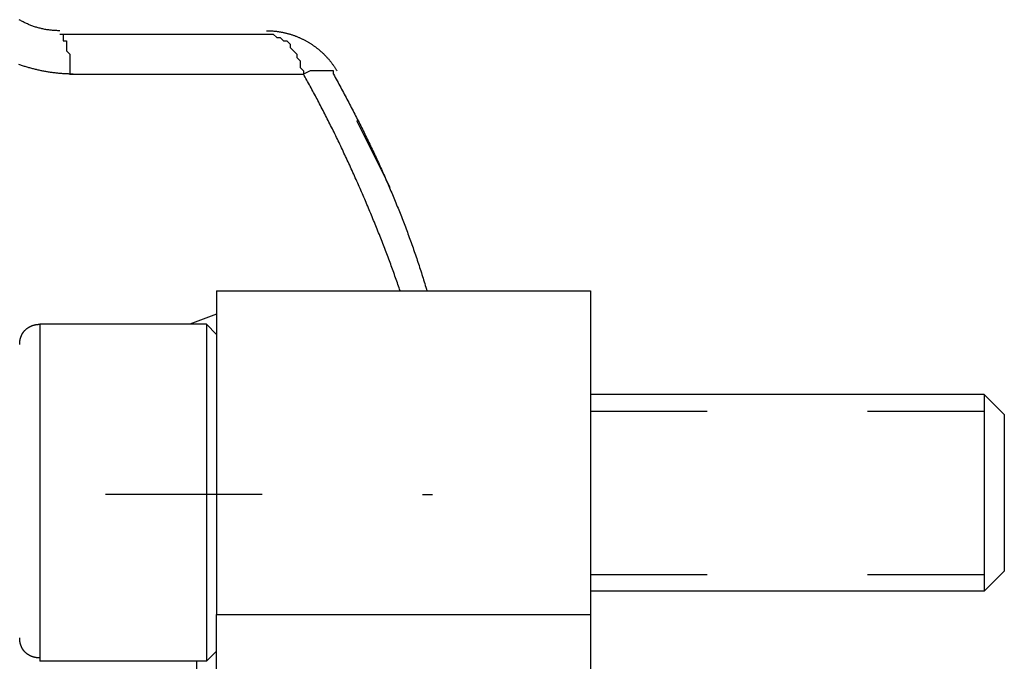
# Model space of a CAD drawing. Extents: x -11 to 407, y -173 to 268.
# Drawn here: x 381 to 407, y 0 to 17 of the extents above; entities that cross this region are included whole.
import ezdxf

# ---------------------------------------------------------------- set-up
doc = ezdxf.new("R2010")
doc.units = 0
doc.layers.add('EBENE_1', color=160, linetype='CONTINUOUS')

# ---------------------------------------------------------------- blocks, each defined once
blk = doc.blocks.new('AI9-BLK1')
at = {"layer": 'EBENE_1', "color": 7}
for p, q in [((45.28457, -7.71167), (46.59681, -7.71167)), ((45.34796, -7.96523), (46.8297, -7.96523)), ((47.38023, -8.68526), (47.16835, -8.26151)), ((46.27952, -9.3412), (46.27952, -11.39448)), ((46.27952, -9.3412), (48.65009, -9.3412)), ((47.61311, -9.3412), (48.65009, -9.3412)), ((48.65009, -9.3412), (48.65009, -11.39448)), ((46.27952, -9.48934), (46.11002, -9.55273)), ((45.15779, -9.55273), (45.15779, -10.9287)), ((46.21613, -9.55273), (45.15779, -9.55273)), ((46.21613, -9.55273), (46.21613, -10.9287)), ((46.27952, -9.61681), (46.21613, -9.55273)), ((51.14778, -9.99715), (48.65009, -9.99715)), ((51.14778, -9.99715), (48.65009, -9.99715)), ((51.27491, -10.12462), (51.14778, -9.99715)), ((51.14778, -9.99715), (51.14778, -10.80192)), ((51.27491, -10.12462), (51.14778, -9.99715)), ((48.65009, -10.10326), (49.39113, -10.10326)), ((50.40709, -10.10326), (51.14778, -10.10326)), ((46.56891, -10.63243), (45.57396, -10.63243)), ((47.58486, -10.63243), (47.64825, -10.63243)), ((51.14778, -10.80192), (51.14778, -11.24634)), ((45.15779, -10.9287), (45.15779, -11.69076)), ((46.21613, -10.9287), (46.21613, -11.69076)), ((48.65009, -11.14023), (49.39113, -11.14023)), ((50.40709, -11.14023), (51.14778, -11.14023)), ((51.27491, -11.11956), (51.14778, -11.24634)), ((51.14778, -11.24634), (48.65009, -11.24634)), ((46.27952, -11.39448), (48.65009, -11.39448)), ((46.27952, -11.88162), (46.27952, -11.39448)), ((48.65009, -11.39448), (48.65009, -13.15148)), ((46.27952, -11.62737), (46.21613, -11.69076)), ((46.21613, -11.69076), (45.15779, -11.69076)), ((46.15239, -11.69076), (46.15239, -11.98704))]:
    blk.add_line(p, q, dxfattribs=at)
for points in [[(45.28457, -7.71167), (45.30593, -7.71167), (45.30593, -7.7537), (45.32695, -7.7537), (45.32695, -7.81778), (45.34796, -7.83845), (45.34796, -7.96523)], [(46.59681, -7.71167), (46.63919, -7.71167), (46.66055, -7.73234), (46.68156, -7.73234), (46.70292, -7.7537), (46.72394, -7.7537), (46.74529, -7.77506), (46.74529, -7.79642), (46.78733, -7.83845), (46.78733, -7.85981), (46.80868, -7.88048), (46.80868, -7.9232), (46.8297, -7.94456), (46.8297, -7.96523)], [(47.02021, -7.96523), (47.02021, -7.94456), (46.87207, -7.94456), (46.8297, -7.96523)], [(51.27491, -10.12462), (51.27491, -10.75921), (51.27491, -11.11956)]]:
    blk.add_lwpolyline(points, dxfattribs=at)
for points in [[(45.2846, -7.69031, 0), (45.2781, -7.69028, 0), (45.2716, -7.69016, 0), (45.2652, -7.68996, 0), (45.2588, -7.68969, 0), (45.2524, -7.68934, 0), (45.246, -7.68891, 0), (45.2397, -7.68841, 0), (45.2334, -7.68783, 0), (45.2271, -7.68718, 0), (45.2208, -7.68645, 0), (45.2146, -7.68565, 0), (45.2084, -7.68477, 0), (45.2022, -7.68382, 0), (45.1961, -7.6828, 0), (45.19, -7.6817, 0), (45.1839, -7.68054, 0), (45.1778, -7.6793, 0), (45.1718, -7.67799, 0), (45.1658, -7.6766, 0), (45.1598, -7.67515, 0), (45.1539, -7.67363, 0), (45.148, -7.67204, 0), (45.1422, -7.67038, 0), (45.1363, -7.66865, 0), (45.1306, -7.66685, 0), (45.1248, -7.66498, 0), (45.1191, -7.66305, 0), (45.1134, -7.66105, 0), (45.1077, -7.65898, 0), (45.1021, -7.65685, 0), (45.0965, -7.65465, 0), (45.091, -7.65238, 0), (45.0855, -7.65006, 0), (45.08, -7.64766, 0), (45.0746, -7.6452, 0), (45.0692, -7.64268, 0), (45.0639, -7.6401, 0), (45.0586, -7.63745, 0), (45.0533, -7.63474, 0), (45.0481, -7.63197, 0), (45.0429, -7.62914, 0), (45.0377, -7.62624, 0), (45.0326, -7.62329, 0), (45.0276, -7.62028, 0)], [(45.3693, -7.96523, 0), (45.3633, -7.96521, 0), (45.3573, -7.96515, 0), (45.3513, -7.96506, 0), (45.3453, -7.96492, 0), (45.3393, -7.96475, 0), (45.3333, -7.96453, 0), (45.3273, -7.96428, 0), (45.3213, -7.96399, 0), (45.3154, -7.96367, 0), (45.3094, -7.9633, 0), (45.3034, -7.9629, 0), (45.2974, -7.96246, 0), (45.2914, -7.96199, 0), (45.2854, -7.96147, 0), (45.2794, -7.96092, 0), (45.2734, -7.96034, 0), (45.2674, -7.95972, 0), (45.2615, -7.95906, 0), (45.2555, -7.95836, 0), (45.2495, -7.95763, 0), (45.2435, -7.95687, 0), (45.2376, -7.95607, 0), (45.2316, -7.95523, 0), (45.2256, -7.95436, 0), (45.2197, -7.95346, 0), (45.2137, -7.95252, 0), (45.2078, -7.95154, 0), (45.2018, -7.95053, 0), (45.1958, -7.94949, 0), (45.1899, -7.94841, 0), (45.184, -7.9473, 0), (45.178, -7.94616, 0), (45.1721, -7.94498, 0), (45.1662, -7.94377, 0), (45.1602, -7.94253, 0), (45.1543, -7.94125, 0), (45.1484, -7.93994, 0), (45.1425, -7.9386, 0), (45.1366, -7.93722, 0), (45.1307, -7.93582, 0), (45.1248, -7.93438, 0), (45.1189, -7.93291, 0), (45.113, -7.93141, 0), (45.1071, -7.92988, 0), (45.1012, -7.92832, 0), (45.0953, -7.92672, 0), (45.0895, -7.9251, 0), (45.0836, -7.92344, 0), (45.0778, -7.92176, 0), (45.0719, -7.92004, 0), (45.0661, -7.91829, 0), (45.0602, -7.91652, 0), (45.0544, -7.91471, 0), (45.0486, -7.91288, 0), (45.0428, -7.91101, 0), (45.0369, -7.90912, 0), (45.0311, -7.90719, 0), (45.0253, -7.90524, 0)], [(46.5968, -7.69031, 0), (46.6013, -7.69033, 0), (46.6058, -7.69039, 0), (46.6103, -7.69049, 0), (46.6147, -7.69063, 0), (46.6192, -7.6908, 0), (46.6237, -7.69102, 0), (46.6281, -7.69127, 0), (46.6325, -7.69156, 0), (46.637, -7.69189, 0), (46.6414, -7.69226, 0), (46.6458, -7.69266, 0), (46.6502, -7.6931, 0), (46.6546, -7.69358, 0), (46.659, -7.6941, 0), (46.6633, -7.69465, 0), (46.6677, -7.69524, 0), (46.672, -7.69586, 0), (46.6764, -7.69653, 0), (46.6807, -7.69722, 0), (46.685, -7.69796, 0), (46.6893, -7.69873, 0), (46.6936, -7.69953, 0), (46.6979, -7.70037, 0), (46.7021, -7.70125, 0), (46.7064, -7.70216, 0), (46.7106, -7.70311, 0), (46.7149, -7.70409, 0), (46.7191, -7.7051, 0), (46.7233, -7.70615, 0), (46.7275, -7.70723, 0), (46.7316, -7.70835, 0), (46.7358, -7.7095, 0), (46.7399, -7.71068, 0), (46.7441, -7.7119, 0), (46.7482, -7.71315, 0), (46.7523, -7.71443, 0), (46.7564, -7.71575, 0), (46.7605, -7.7171, 0), (46.7645, -7.71848, 0), (46.7686, -7.71989, 0), (46.7726, -7.72134, 0), (46.7766, -7.72281, 0), (46.7806, -7.72432, 0), (46.7846, -7.72586, 0), (46.7886, -7.72743, 0), (46.7925, -7.72903, 0), (46.7965, -7.73066, 0), (46.8004, -7.73233, 0), (46.8043, -7.73402, 0), (46.8082, -7.73574, 0), (46.812, -7.7375, 0), (46.8159, -7.73928, 0), (46.8197, -7.7411, 0), (46.8235, -7.74294, 0), (46.8273, -7.74481, 0), (46.8311, -7.74671, 0), (46.8349, -7.74864, 0), (46.8386, -7.7506, 0), (46.8423, -7.75259, 0), (46.846, -7.75461, 0), (46.8497, -7.75665, 0), (46.8534, -7.75873, 0), (46.857, -7.76083, 0), (46.8607, -7.76295, 0), (46.8643, -7.76511, 0), (46.8679, -7.76729, 0), (46.8714, -7.7695, 0), (46.875, -7.77174, 0), (46.8785, -7.774, 0), (46.882, -7.77629, 0), (46.8855, -7.77861, 0), (46.889, -7.78095, 0), (46.8924, -7.78332, 0), (46.8958, -7.78571, 0), (46.8992, -7.78813, 0), (46.9026, -7.79058, 0), (46.906, -7.79305, 0), (46.9093, -7.79554, 0), (46.9126, -7.79807, 0), (46.9159, -7.80061, 0), (46.9192, -7.80318, 0), (46.9224, -7.80577, 0), (46.9256, -7.80839, 0), (46.9288, -7.81103, 0), (46.932, -7.8137, 0), (46.9351, -7.81639, 0), (46.9383, -7.8191, 0), (46.9414, -7.82183, 0), (46.9444, -7.82459, 0), (46.9475, -7.82737, 0), (46.9505, -7.83018, 0), (46.9535, -7.833, 0), (46.9565, -7.83585, 0), (46.9595, -7.83872, 0), (46.9624, -7.84161, 0), (46.9653, -7.84453, 0), (46.9682, -7.84746, 0), (46.971, -7.85042, 0), (46.9738, -7.8534, 0), (46.9766, -7.85639, 0), (46.9794, -7.85941, 0), (46.9822, -7.86245, 0), (46.9849, -7.86551, 0), (46.9876, -7.86859, 0), (46.9902, -7.87169, 0), (46.9929, -7.87481, 0), (46.9955, -7.87795, 0), (46.9981, -7.88111, 0), (47.0006, -7.88429, 0), (47.0031, -7.88749, 0), (47.0056, -7.8907, 0), (47.0081, -7.89394, 0), (47.0105, -7.89719, 0), (47.013, -7.90046, 0), (47.0153, -7.90375, 0), (47.0177, -7.90706, 0), (47.02, -7.91038, 0), (47.0223, -7.91372, 0), (47.0246, -7.91708, 0), (47.0268, -7.92046, 0), (47.029, -7.92385, 0), (47.0312, -7.92727, 0), (47.0333, -7.93069, 0), (47.0354, -7.93414, 0), (47.0375, -7.9376, 0), (47.0396, -7.94107, 0), (47.0416, -7.94456, 0)], [(47.4436, -9.3412, 0), (47.4401, -9.33082, 0), (47.4365, -9.3204, 0), (47.4329, -9.30994, 0), (47.4293, -9.29946, 0), (47.4256, -9.28894, 0), (47.4219, -9.27838, 0), (47.4182, -9.2678, 0), (47.4145, -9.25719, 0), (47.4107, -9.24654, 0), (47.4069, -9.23587, 0), (47.403, -9.22516, 0), (47.3992, -9.21443, 0), (47.3953, -9.20368, 0), (47.3913, -9.19289, 0), (47.3874, -9.18208, 0), (47.3834, -9.17124, 0), (47.3794, -9.16038, 0), (47.3753, -9.1495, 0), (47.3713, -9.13859, 0), (47.3672, -9.12766, 0), (47.3631, -9.1167, 0), (47.3589, -9.10573, 0), (47.3547, -9.09473, 0), (47.3505, -9.08371, 0), (47.3463, -9.07268, 0), (47.3421, -9.06162, 0), (47.3378, -9.05055, 0), (47.3335, -9.03946, 0), (47.3291, -9.02835, 0), (47.3248, -9.01723, 0), (47.3204, -9.00609, 0), (47.316, -8.99494, 0), (47.3116, -8.98377, 0), (47.3071, -8.97259, 0), (47.3027, -8.9614, 0), (47.2982, -8.95019, 0), (47.2937, -8.93897, 0), (47.2891, -8.92774, 0), (47.2846, -8.9165, 0), (47.28, -8.90525, 0), (47.2754, -8.894, 0), (47.2708, -8.88273, 0), (47.2661, -8.87146, 0), (47.2615, -8.86018, 0), (47.2568, -8.84889, 0), (47.2521, -8.8376, 0), (47.2473, -8.8263, 0), (47.2426, -8.815, 0), (47.2378, -8.8037, 0), (47.233, -8.79239, 0), (47.2282, -8.78108, 0), (47.2234, -8.76977, 0), (47.2186, -8.75845, 0), (47.2137, -8.74714, 0), (47.2089, -8.73583, 0), (47.204, -8.72452, 0), (47.1991, -8.71321, 0), (47.1941, -8.7019, 0), (47.1892, -8.6906, 0), (47.1842, -8.6793, 0), (47.1793, -8.668, 0), (47.1743, -8.65671, 0), (47.1693, -8.64542, 0), (47.1642, -8.63414, 0), (47.1592, -8.62287, 0), (47.1542, -8.61161, 0), (47.1491, -8.60035, 0), (47.144, -8.5891, 0), (47.1389, -8.57787, 0), (47.1338, -8.56664, 0), (47.1287, -8.55542, 0), (47.1236, -8.54422, 0), (47.1184, -8.53302, 0), (47.1133, -8.52185, 0), (47.1081, -8.51068, 0), (47.1029, -8.49953, 0), (47.0978, -8.48839, 0), (47.0926, -8.47727, 0), (47.0873, -8.46617, 0), (47.0821, -8.45508, 0), (47.0769, -8.44401, 0), (47.0716, -8.43295, 0), (47.0664, -8.42192, 0), (47.0611, -8.41091, 0), (47.0559, -8.39991, 0), (47.0506, -8.38894, 0), (47.0453, -8.37799, 0), (47.04, -8.36706, 0), (47.0347, -8.35616, 0), (47.0294, -8.34527, 0), (47.024, -8.33442, 0), (47.0187, -8.32358, 0), (47.0134, -8.31278, 0), (47.008, -8.30199, 0), (47.0027, -8.29124, 0), (46.9973, -8.28051, 0), (46.992, -8.26981, 0), (46.9866, -8.25914, 0), (46.9812, -8.2485, 0), (46.9758, -8.23789, 0), (46.9705, -8.22731, 0), (46.9651, -8.21676, 0), (46.9597, -8.20625, 0), (46.9543, -8.19577, 0), (46.9489, -8.18532, 0), (46.9435, -8.1749, 0), (46.9381, -8.16452, 0), (46.9327, -8.15417, 0), (46.9273, -8.14387, 0), (46.9218, -8.13359, 0), (46.9164, -8.12336, 0), (46.911, -8.11316, 0), (46.9056, -8.103, 0), (46.9002, -8.09289, 0), (46.8947, -8.08281, 0), (46.8893, -8.07277, 0), (46.8839, -8.06277, 0), (46.8785, -8.05282, 0), (46.8731, -8.04291, 0), (46.8676, -8.03304, 0), (46.8622, -8.02321, 0), (46.8568, -8.01344, 0), (46.8514, -8.0037, 0), (46.8459, -7.99401, 0), (46.8405, -7.98437, 0), (46.8351, -7.97478, 0), (46.8297, -7.96523, 0)], [(47.0202, -7.96523, 0), (47.0261, -7.97595, 0), (47.0319, -7.98667, 0), (47.0377, -7.99737, 0), (47.0435, -8.00806, 0), (47.0493, -8.01875, 0), (47.055, -8.02943, 0), (47.0608, -8.0401, 0), (47.0665, -8.05076, 0), (47.0722, -8.06141, 0), (47.0779, -8.07206, 0), (47.0836, -8.0827, 0), (47.0892, -8.09334, 0), (47.0949, -8.10397, 0), (47.1005, -8.11459, 0), (47.1061, -8.1252, 0), (47.1117, -8.13581, 0), (47.1172, -8.14642, 0), (47.1228, -8.15702, 0), (47.1283, -8.16762, 0), (47.1338, -8.17821, 0), (47.1393, -8.18879, 0), (47.1447, -8.19938, 0), (47.1502, -8.20996, 0), (47.1556, -8.22053, 0), (47.161, -8.23111, 0), (47.1664, -8.24168, 0), (47.1718, -8.25224, 0), (47.1772, -8.26281, 0), (47.1825, -8.27337, 0), (47.1878, -8.28393, 0), (47.1931, -8.29449, 0), (47.1984, -8.30505, 0), (47.2037, -8.31561, 0), (47.2089, -8.32616, 0), (47.2142, -8.33672, 0), (47.2194, -8.34728, 0), (47.2246, -8.35783, 0), (47.2297, -8.36839, 0), (47.2349, -8.37895, 0), (47.24, -8.3895, 0), (47.2451, -8.40006, 0), (47.2502, -8.41062, 0), (47.2553, -8.42118, 0), (47.2604, -8.43175, 0), (47.2654, -8.44231, 0), (47.2705, -8.45288, 0), (47.2755, -8.46345, 0), (47.2804, -8.47402, 0), (47.2854, -8.4846, 0), (47.2904, -8.49518, 0), (47.2953, -8.50577, 0), (47.3002, -8.51635, 0), (47.3051, -8.52695, 0), (47.31, -8.53754, 0), (47.3148, -8.54815, 0), (47.3196, -8.55875, 0), (47.3245, -8.56936, 0), (47.3293, -8.57998, 0), (47.334, -8.59061, 0), (47.3388, -8.60124, 0), (47.3435, -8.61187, 0), (47.3482, -8.62251, 0), (47.3529, -8.63316, 0), (47.3576, -8.64382, 0), (47.3623, -8.65448, 0), (47.3669, -8.66516, 0), (47.3716, -8.67584, 0), (47.3762, -8.68652, 0), (47.3807, -8.69722, 0), (47.3853, -8.70793, 0), (47.3899, -8.71864, 0), (47.3944, -8.72936, 0), (47.3989, -8.7401, 0), (47.4034, -8.75084, 0), (47.4079, -8.76159, 0), (47.4123, -8.77236, 0), (47.4167, -8.78313, 0), (47.4211, -8.79392, 0), (47.4255, -8.80471, 0), (47.4299, -8.81552, 0), (47.4343, -8.82634, 0), (47.4386, -8.83717, 0), (47.4429, -8.84801, 0), (47.4472, -8.85887, 0), (47.4515, -8.86974, 0), (47.4557, -8.88062, 0), (47.46, -8.89151, 0), (47.4642, -8.90242, 0), (47.4684, -8.91334, 0), (47.4726, -8.92428, 0), (47.4767, -8.93523, 0), (47.4809, -8.94619, 0), (47.485, -8.95717, 0), (47.4891, -8.96817, 0), (47.4932, -8.97918, 0), (47.4972, -8.99021, 0), (47.5012, -9.00125, 0), (47.5053, -9.01231, 0), (47.5093, -9.02338, 0), (47.5132, -9.03447, 0), (47.5172, -9.04558, 0), (47.5211, -9.0567, 0), (47.5251, -9.06785, 0), (47.529, -9.07901, 0), (47.5328, -9.09019, 0), (47.5367, -9.10138, 0), (47.5405, -9.1126, 0), (47.5444, -9.12383, 0), (47.5482, -9.13508, 0), (47.5519, -9.14636, 0), (47.5557, -9.15765, 0), (47.5594, -9.16896, 0), (47.5632, -9.18029, 0), (47.5669, -9.19165, 0), (47.5705, -9.20302, 0), (47.5742, -9.21441, 0), (47.5778, -9.22583, 0), (47.5815, -9.23727, 0), (47.5851, -9.24872, 0), (47.5886, -9.2602, 0), (47.5922, -9.27171, 0), (47.5957, -9.28323, 0), (47.5992, -9.29478, 0), (47.6027, -9.30635, 0), (47.6062, -9.31794, 0), (47.6097, -9.32956, 0), (47.6131, -9.3412, 0)], [(45.0307, -9.6802, 0), (45.0307, -9.67821, 0), (45.0307, -9.67623, 0), (45.0308, -9.67427, 0), (45.0309, -9.67232, 0), (45.031, -9.67039, 0), (45.0311, -9.66847, 0), (45.0312, -9.66657, 0), (45.0314, -9.66469, 0), (45.0316, -9.66282, 0), (45.0318, -9.66096, 0), (45.0321, -9.65913, 0), (45.0323, -9.6573, 0), (45.0326, -9.6555, 0), (45.0329, -9.65371, 0), (45.0332, -9.65193, 0), (45.0336, -9.65017, 0), (45.0339, -9.64843, 0), (45.0343, -9.6467, 0), (45.0347, -9.64499, 0), (45.0351, -9.64329, 0), (45.0356, -9.64161, 0), (45.036, -9.63995, 0), (45.0365, -9.6383, 0), (45.037, -9.63666, 0), (45.0376, -9.63504, 0), (45.0381, -9.63344, 0), (45.0387, -9.63185, 0), (45.0392, -9.63028, 0), (45.0398, -9.62873, 0), (45.0405, -9.62719, 0), (45.0411, -9.62566, 0), (45.0417, -9.62416, 0), (45.0424, -9.62266, 0), (45.0431, -9.62119, 0), (45.0438, -9.61972, 0), (45.0445, -9.61828, 0), (45.0453, -9.61685, 0), (45.046, -9.61543, 0), (45.0468, -9.61404, 0), (45.0476, -9.61265, 0), (45.0484, -9.61129, 0), (45.0492, -9.60993, 0), (45.05, -9.6086, 0), (45.0509, -9.60728, 0), (45.0517, -9.60598, 0), (45.0526, -9.60469, 0), (45.0535, -9.60341, 0), (45.0544, -9.60216, 0), (45.0554, -9.60092, 0), (45.0563, -9.59969, 0), (45.0573, -9.59848, 0), (45.0582, -9.59729, 0), (45.0592, -9.59611, 0), (45.0602, -9.59495, 0), (45.0612, -9.5938, 0), (45.0622, -9.59267, 0), (45.0633, -9.59155, 0), (45.0643, -9.59045, 0), (45.0654, -9.58937, 0), (45.0665, -9.5883, 0), (45.0676, -9.58725, 0), (45.0687, -9.58621, 0), (45.0698, -9.58519, 0), (45.0709, -9.58419, 0), (45.072, -9.5832, 0), (45.0732, -9.58222, 0), (45.0743, -9.58127, 0), (45.0755, -9.58032, 0), (45.0767, -9.5794, 0), (45.0779, -9.57849, 0), (45.0791, -9.57759, 0), (45.0803, -9.57671, 0), (45.0815, -9.57585, 0), (45.0828, -9.575, 0), (45.084, -9.57417, 0), (45.0853, -9.57336, 0), (45.0865, -9.57256, 0), (45.0878, -9.57177, 0), (45.0891, -9.571, 0), (45.0904, -9.57025, 0), (45.0917, -9.56951, 0), (45.093, -9.56879, 0), (45.0943, -9.56809, 0), (45.0956, -9.5674, 0), (45.097, -9.56672, 0), (45.0983, -9.56607, 0), (45.0996, -9.56542, 0), (45.101, -9.5648, 0), (45.1024, -9.56419, 0), (45.1037, -9.56359, 0), (45.1051, -9.56302, 0), (45.1065, -9.56245, 0), (45.1079, -9.56191, 0), (45.1093, -9.56137, 0), (45.1107, -9.56086, 0), (45.1121, -9.56036, 0), (45.1135, -9.55988, 0), (45.1149, -9.55941, 0), (45.1164, -9.55896, 0), (45.1178, -9.55852, 0), (45.1192, -9.5581, 0), (45.1207, -9.55769, 0), (45.1221, -9.55731, 0), (45.1236, -9.55693, 0), (45.125, -9.55658, 0), (45.1265, -9.55623, 0), (45.128, -9.55591, 0), (45.1294, -9.5556, 0), (45.1309, -9.55531, 0), (45.1324, -9.55503, 0), (45.1338, -9.55477, 0), (45.1353, -9.55452, 0), (45.1368, -9.55429, 0), (45.1383, -9.55408, 0), (45.1398, -9.55388, 0), (45.1413, -9.55369, 0), (45.1428, -9.55353, 0), (45.1443, -9.55338, 0), (45.1458, -9.55324, 0), (45.1473, -9.55312, 0), (45.1488, -9.55302, 0), (45.1503, -9.55293, 0), (45.1518, -9.55286, 0), (45.1533, -9.5528, 0), (45.1548, -9.55276, 0), (45.1563, -9.55274, 0), (45.1578, -9.55273, 0)], [(45.1578, -11.6694, 0), (45.1563, -11.6694, 0), (45.1548, -11.6694, 0), (45.1533, -11.6693, 0), (45.1518, -11.6693, 0), (45.1503, -11.6692, 0), (45.1488, -11.6691, 0), (45.1473, -11.669, 0), (45.1458, -11.6689, 0), (45.1443, -11.6688, 0), (45.1428, -11.6686, 0), (45.1413, -11.6685, 0), (45.1398, -11.6683, 0), (45.1383, -11.6681, 0), (45.1368, -11.6679, 0), (45.1353, -11.6676, 0), (45.1338, -11.6674, 0), (45.1324, -11.6671, 0), (45.1309, -11.6669, 0), (45.1294, -11.6666, 0), (45.128, -11.6663, 0), (45.1265, -11.6659, 0), (45.125, -11.6656, 0), (45.1236, -11.6653, 0), (45.1221, -11.6649, 0), (45.1207, -11.6645, 0), (45.1192, -11.6641, 0), (45.1178, -11.6637, 0), (45.1164, -11.6633, 0), (45.1149, -11.6628, 0), (45.1135, -11.6624, 0), (45.1121, -11.6619, 0), (45.1107, -11.6614, 0), (45.1093, -11.6609, 0), (45.1079, -11.6603, 0), (45.1065, -11.6598, 0), (45.1051, -11.6593, 0), (45.1037, -11.6587, 0), (45.1024, -11.6581, 0), (45.101, -11.6575, 0), (45.0996, -11.6569, 0), (45.0983, -11.6562, 0), (45.097, -11.6556, 0), (45.0956, -11.6549, 0), (45.0943, -11.6542, 0), (45.093, -11.6535, 0), (45.0917, -11.6528, 0), (45.0904, -11.6521, 0), (45.0891, -11.6514, 0), (45.0878, -11.6506, 0), (45.0865, -11.6498, 0), (45.0853, -11.649, 0), (45.084, -11.6482, 0), (45.0828, -11.6474, 0), (45.0815, -11.6466, 0), (45.0803, -11.6457, 0), (45.0791, -11.6448, 0), (45.0779, -11.6439, 0), (45.0767, -11.643, 0), (45.0755, -11.6421, 0), (45.0743, -11.6412, 0), (45.0732, -11.6402, 0), (45.072, -11.6393, 0), (45.0709, -11.6383, 0), (45.0698, -11.6373, 0), (45.0687, -11.6363, 0), (45.0676, -11.6352, 0), (45.0665, -11.6342, 0), (45.0654, -11.6331, 0), (45.0643, -11.6321, 0), (45.0633, -11.631, 0), (45.0622, -11.6299, 0), (45.0612, -11.6287, 0), (45.0602, -11.6276, 0), (45.0592, -11.6265, 0), (45.0582, -11.6253, 0), (45.0573, -11.6241, 0), (45.0563, -11.6229, 0), (45.0554, -11.6217, 0), (45.0544, -11.6204, 0), (45.0535, -11.6192, 0), (45.0526, -11.6179, 0), (45.0517, -11.6166, 0), (45.0509, -11.6154, 0), (45.05, -11.614, 0), (45.0492, -11.6127, 0), (45.0484, -11.6114, 0), (45.0476, -11.61, 0), (45.0468, -11.6086, 0), (45.046, -11.6072, 0), (45.0453, -11.6058, 0), (45.0445, -11.6044, 0), (45.0438, -11.603, 0), (45.0431, -11.6015, 0), (45.0424, -11.6, 0), (45.0417, -11.5986, 0), (45.0411, -11.5971, 0), (45.0405, -11.5955, 0), (45.0398, -11.594, 0), (45.0392, -11.5925, 0), (45.0387, -11.5909, 0), (45.0381, -11.5893, 0), (45.0376, -11.5877, 0), (45.037, -11.5861, 0), (45.0365, -11.5845, 0), (45.036, -11.5828, 0), (45.0356, -11.5812, 0), (45.0351, -11.5795, 0), (45.0347, -11.5778, 0), (45.0343, -11.5761, 0), (45.0339, -11.5744, 0), (45.0336, -11.5726, 0), (45.0332, -11.5709, 0), (45.0329, -11.5691, 0), (45.0326, -11.5673, 0), (45.0323, -11.5655, 0), (45.0321, -11.5637, 0), (45.0318, -11.5618, 0), (45.0316, -11.56, 0), (45.0314, -11.5581, 0), (45.0312, -11.5562, 0), (45.0311, -11.5543, 0), (45.031, -11.5524, 0), (45.0309, -11.5505, 0), (45.0308, -11.5486, 0), (45.0307, -11.5466, 0), (45.0307, -11.5446, 0), (45.0307, -11.5426, 0)]]:
    blk.add_polyline3d(points, dxfattribs=at)

msp = doc.modelspace()

# ---------------------------------------------------------------- block references
at = {"layer": 'EBENE_1', "color": 7, "xscale": 4.061108311093851, "yscale": 4.061108311093851, "zscale": 4.061108311093851}
msp.add_blockref('AI9-BLK1', (198.607, 47.526), dxfattribs=at)

doc.saveas('drawing.dxf')
